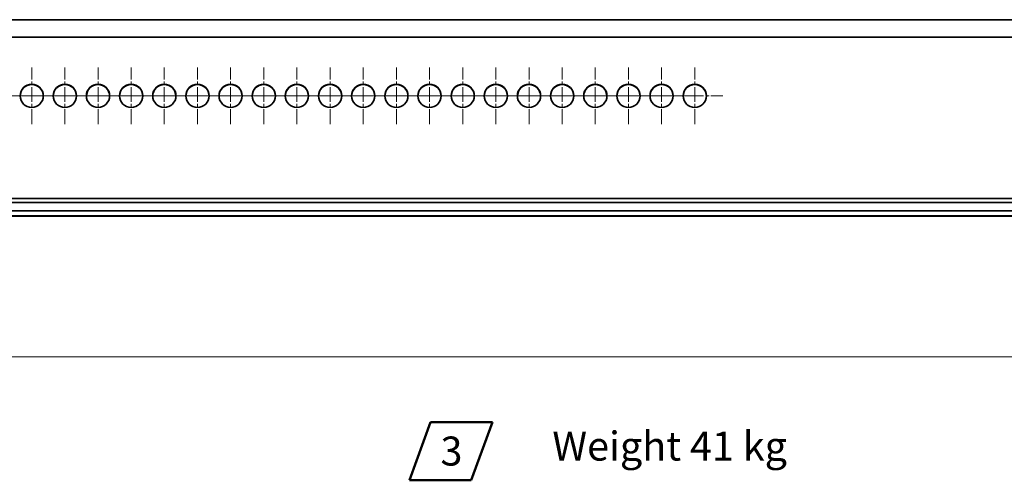
# Model space of a CAD drawing. Units: millimetres. Extents: x 31 to 2940, y 10 to 2075.
# Drawn here: x 1752 to 2346, y 508 to 785 of the extents above; entities that cross this region are included whole.
import ezdxf
from ezdxf.enums import TextEntityAlignment as Align

# ---------------------------------------------------------------- set-up
doc = ezdxf.new("R2018")
doc.units = ezdxf.units.MM
doc.header["$LTSCALE"] = 5
doc.linetypes.add('CHAIN', pattern=[0.3543, 0.2362, -0.0295, 0.0591, -0.0295])
doc.linetypes.add('DASH_DOT', pattern=[0.182, 0.1181, -0.0295, 0.0049, -0.0295])
for name, color, linetype, lineweight in [('Center Mark(ISO)', 7, 'DASH_DOT', 18), ('Dimensions(ISO)', 7, 'Continuous', 18), ('Sketch Geometry(ISO)', 7, 'Continuous', 35), ('Symbols(ISO)', 7, 'Continuous', 18), ('Visible Edges(ISO)', 7, 'Continuous', 35), ('Visible Tangent Edges(ISO)', 7, 'Continuous', 35)]:
    doc.layers.add(name, color=color, linetype=linetype, lineweight=lineweight)
doc.styles.add('STANDARD-1', font='arial.ttf')
doc.styles.add('VBG-RF-ISO', font='arial.ttf')
doc.dimstyles.new('VBG-RF-ISO', dxfattribs={"dimscale": 5, "dimtxt": 3.5, "dimasz": 4, "dimexe": 2, "dimexo": 1, "dimgap": 0.4, "dimtad": 1, "dimtoh": 1, "dimrnd": 1e-08, "dimtxsty": 'VBG-RF-ISO', "dimblk": 'Filled-1', "dimcen": 0.09, "dimdle": 12, "dimclrd": 7, "dimclre": 7, "dimclrt": 256, "dimazin": 2, "dimtfac": 1, "dimtmove": 0, "dimatfit": 3, "dimldrblk": 'Filled-1', "dimfxl": 1, "dimtolj": 1, "dimlwd": 15, "dimlwe": 15, "dimarcsym": 0})

# ---------------------------------------------------------------- blocks, each defined once
blk = doc.blocks.new('Filled-1')
at = {"color": 0}
for p, q in [((0, 0), (-1, 0.15625)), ((-1, 0.15625), (-1, -0.15625)), ((-1, 0), (0, 0)), ((-1, -0.15625), (0, 0))]:
    blk.add_line(p, q, dxfattribs=at)
at = {"color": 0, "flags": 128}
blk.add_lwpolyline([(-1, -0.15625), (0, 0), (-1, 0.15625), (-1, -0.15625)], dxfattribs=at)
at = {"color": 0}
blk.add_solid([(-1, -0.15625), (0, 0), (-1, 0.15625), (-1, -0.15625)], dxfattribs=at)
blk = doc.blocks.new('*D29')
at = {"layer": 'Defpoints', "color": 0, "linetype": 'Continuous', "transparency": 16777216}
for p in [(215.79, 672.85), (2575.79, 672.85), (2575.79, 582.03)]:
    blk.add_point(p, dxfattribs=at)
at = {"layer": 'Dimensions(ISO)', "color": 7, "linetype": 'Continuous', "lineweight": 15, "transparency": 16777216}
for p, q in [((215.79, 667.85), (215.79, 572.03)), ((2575.79, 667.85), (2575.79, 572.03)), ((235.79, 582.03), (2555.79, 582.03))]:
    blk.add_line(p, q, dxfattribs=at)
at = {"layer": 'Dimensions(ISO)', "color": 7, "linetype": 'Continuous', "lineweight": 15, "transparency": 16777216, "xscale": 20, "yscale": 20, "zscale": 20, "rotation": 180}
blk.add_blockref('Filled-1', (215.79, 582.03), dxfattribs=at)
at = {"layer": 'Dimensions(ISO)', "color": 7, "linetype": 'Continuous', "lineweight": 15, "transparency": 16777216, "xscale": 20, "yscale": 20, "zscale": 20}
blk.add_blockref('Filled-1', (2575.79, 582.03), dxfattribs=at)
at = {"layer": 'Dimensions(ISO)', "linetype": 'Continuous', "lineweight": 18, "transparency": 16777216, "insert": (1369.54, 601.92), "char_height": 17.5, "attachment_point": 1, "style": 'VBG-RF-ISO'}
blk.add_mtext('\\A1;2360', dxfattribs=at)
blk = doc.blocks.new('Notruta')
at = {"layer": 'Sketch Geometry(ISO)', "color": 7, "linetype": 'Continuous', "lineweight": 50}
for p, q in [((-5, -3.5), (-2.45, 3.5)), ((-2.45, 3.5), (5, 3.5)), ((5, 3.5), (2.45, -3.5)), ((-5, -3.5), (2.45, -3.5))]:
    blk.add_line(p, q, dxfattribs=at)
at = {"layer": 'Symbols(ISO)', "color": 7, "style": 'STANDARD-1'}
blk.add_attdef('Ange_Notnummer', text='', height=3.5, dxfattribs=at).set_placement((0.06, 1.78), align=Align.TOP_CENTER)

msp = doc.modelspace()

# ---------------------------------------------------------------- linework, layer by layer
at = {"layer": 'Center Mark(ISO)', "linetype": 'CHAIN', "ltscale": 7.55611}
for p, q in [((1758.7926, 722.4453), (1758.7926, 756.4453)), ((1778.7926, 722.4453), (1778.7926, 756.4453)), ((1798.7926, 722.4453), (1798.7926, 756.4453)), ((1818.7926, 722.4453), (1818.7926, 756.4453)), ((1838.7926, 722.4453), (1838.7926, 756.4453)), ((1858.7926, 722.4453), (1858.7926, 756.4453)), ((1878.7926, 722.4453), (1878.7926, 756.4453)), ((1898.7926, 722.4453), (1898.7926, 756.4453)), ((1918.7926, 722.4453), (1918.7926, 756.4453)), ((1938.7926, 722.4453), (1938.7926, 756.4453)), ((1958.7926, 722.4453), (1958.7926, 756.4453)), ((1978.7926, 722.4453), (1978.7926, 756.4453)), ((1998.7926, 722.4453), (1998.7926, 756.4453)), ((2018.7926, 722.4453), (2018.7926, 756.4453)), ((2038.7926, 722.4453), (2038.7926, 756.4453)), ((2058.7926, 722.4453), (2058.7926, 756.4453)), ((2078.7926, 722.4453), (2078.7926, 756.4453)), ((2098.7926, 722.4453), (2098.7926, 756.4453)), ((2118.7926, 722.4453), (2118.7926, 756.4453)), ((2138.7926, 722.4453), (2138.7926, 756.4453)), ((2158.7926, 722.4453), (2158.7926, 756.4453)), ((1721.7926, 739.4453), (1755.7926, 739.4453)), ((1741.7926, 739.4453), (1775.7926, 739.4453)), ((1761.7926, 739.4453), (1795.7926, 739.4453)), ((1781.7926, 739.4453), (1815.7926, 739.4453)), ((1801.7926, 739.4453), (1835.7926, 739.4453)), ((1821.7926, 739.4453), (1855.7926, 739.4453)), ((1841.7926, 739.4453), (1875.7926, 739.4453)), ((1861.7926, 739.4453), (1895.7926, 739.4453)), ((1881.7926, 739.4453), (1915.7926, 739.4453)), ((1901.7926, 739.4453), (1935.7926, 739.4453)), ((1921.7926, 739.4453), (1955.7926, 739.4453)), ((1941.7926, 739.4453), (1975.7926, 739.4453)), ((1961.7926, 739.4453), (1995.7926, 739.4453)), ((1981.7926, 739.4453), (2015.7926, 739.4453)), ((2001.7926, 739.4453), (2035.7926, 739.4453)), ((2021.7926, 739.4453), (2055.7926, 739.4453)), ((2041.7926, 739.4453), (2075.7926, 739.4453)), ((2061.7926, 739.4453), (2095.7926, 739.4453)), ((2081.7926, 739.4453), (2115.7926, 739.4453)), ((2101.7926, 739.4453), (2135.7926, 739.4453)), ((2121.7926, 739.4453), (2155.7926, 739.4453)), ((2141.7926, 739.4453), (2175.7926, 739.4453))]:
    msp.add_line(p, q, dxfattribs=at)
at = {"layer": 'Visible Edges(ISO)'}
for p, q in [((223.7926, 785.3884), (2567.7926, 785.3884)), ((220.7926, 675.0026), (2570.7926, 675.0026)), ((2570.7926, 670.052), (220.7926, 670.052)), ((2570.7926, 666.8741), (220.7926, 666.8741))]:
    msp.add_line(p, q, dxfattribs=at)
for centre in [(1758.7926, 739.4453), (1778.7926, 739.4453), (1798.7926, 739.4453), (1818.7926, 739.4453), (1838.7926, 739.4453), (1858.7926, 739.4453), (1878.7926, 739.4453), (1898.7926, 739.4453), (1918.7926, 739.4453), (1938.7926, 739.4453), (1958.7926, 739.4453), (1978.7926, 739.4453), (1998.7926, 739.4453), (2018.7926, 739.4453), (2038.7926, 739.4453), (2058.7926, 739.4453), (2078.7926, 739.4453), (2098.7926, 739.4453), (2118.7926, 739.4453), (2138.7926, 739.4453), (2158.7926, 739.4453)]:
    msp.add_ellipse(centre, major_axis=(-7, 0), ratio=0.999002, dxfattribs=at)
for centre in [(1758.7926, 739.222), (1778.7926, 739.222), (1798.7926, 739.222), (1818.7926, 739.222), (1838.7926, 739.222), (1858.7926, 739.222), (1878.7926, 739.222), (1898.7926, 739.222), (1918.7926, 739.222), (1938.7926, 739.222), (1958.7926, 739.222), (1978.7926, 739.222), (1998.7926, 739.222), (2018.7926, 739.222), (2038.7926, 739.222), (2058.7926, 739.222), (2078.7926, 739.222), (2098.7926, 739.222), (2118.7926, 739.222), (2138.7926, 739.222), (2158.7926, 739.222)]:
    msp.add_ellipse(centre, major_axis=(7, 0), ratio=0.999002, start_param=0.0159686, end_param=3.12562405, dxfattribs=at)
at = {"layer": 'Visible Tangent Edges(ISO)'}
for p, q in [((2567.7926, 774.8797), (223.7926, 774.8797)), ((220.7926, 677.6062), (2570.7926, 677.6062)), ((220.7926, 666.9828), (2570.7926, 666.9828))]:
    msp.add_line(p, q, dxfattribs=at)

# ---------------------------------------------------------------- block references
ref = msp.add_blockref('Notruta', (2011.6991, 525), dxfattribs=dict(xscale=5, yscale=5, zscale=5))
lines = msp.add_mtext('3', dxfattribs={"layer": 'Symbols(ISO)', "color": 7, "insert": (2012.0143, 533.8915), "char_height": 17.5, "attachment_point": 2, "style": 'STANDARD-1'})
ref.add_attrib('Ange_Notnummer', '', (2012.0143, 533.8915)).embed_mtext(lines)

# ---------------------------------------------------------------- texts
at = {"layer": 'Symbols(ISO)', "insert": (2072.8641, 536.8932), "char_height": 17.5, "width": 508.009734, "attachment_point": 1, "style": 'VBG-RF-ISO'}
msp.add_mtext('\\fArial|b0|i0;Weight 41 kg', dxfattribs=at)

# ---------------------------------------------------------------- dimensions: what is measured, and where the dimension line sits
at = {"layer": 'Dimensions(ISO)', "color": 7, "linetype": 'Continuous', "lineweight": 18}
dim = msp.add_linear_dim(base=(2575.7926, 582.0347), p1=(215.7926, 672.854), p2=(2575.7926, 672.854), angle=180, dimstyle='VBG-RF-ISO', override={"dimgap": 0.4, "dimtoh": 0, "dimdec": 2, "dimtol": 0, "dimlim": 0, "dimtp": 0, "dimtm": 0, "dimtdec": 2, "dimtofl": 0, "dimatfit": 1}, dxfattribs=at)
dim.commit()
dim.dimension.update_dxf_attribs({"geometry": '*D29', "text_midpoint": (1395.7926, 582.0347), "dimtype": 160})

doc.saveas('drawing.dxf')
